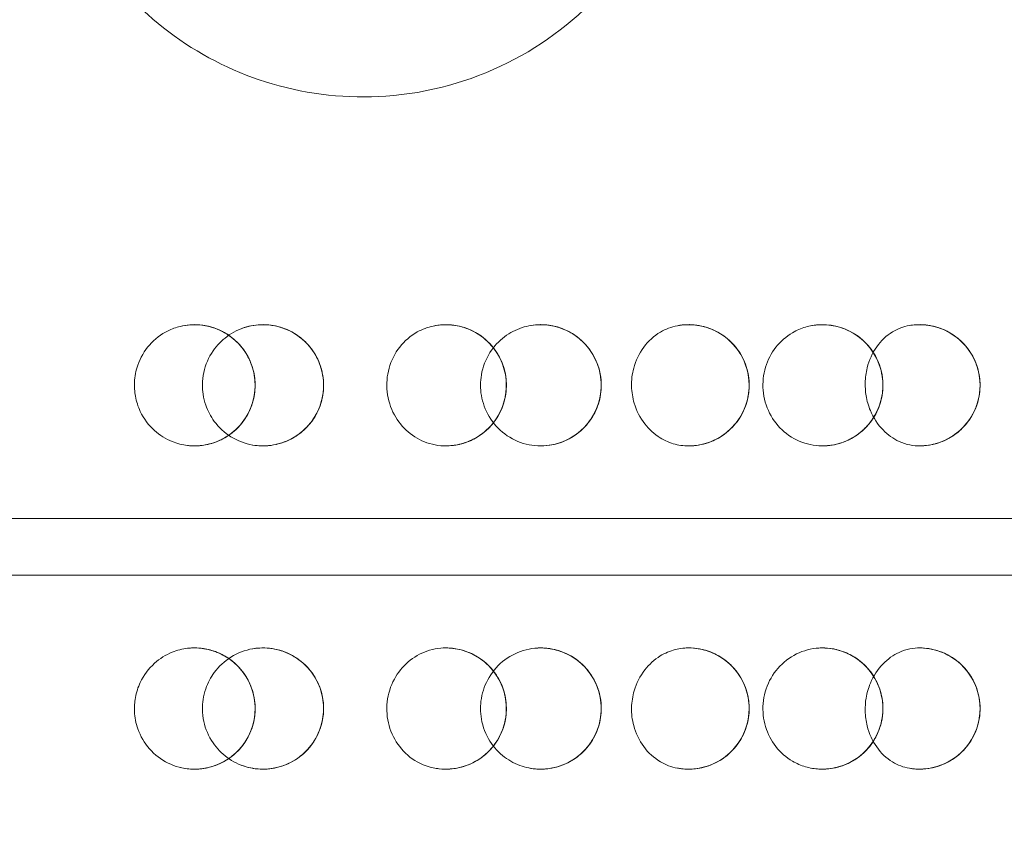
# Model space of a CAD drawing. Units: millimetres. Extents: x 171454 to 197461, y -8873 to 10121.
# Drawn here: x 186271 to 186393, y 17 to 117 of the extents above; entities that cross this region are included whole.
import ezdxf

# ---------------------------------------------------------------- set-up
doc = ezdxf.new("R2010")
doc.units = ezdxf.units.MM
doc.header["$LTSCALE"] = 30
doc.layers.add('InterSystem-dimension', color=7, linetype='Continuous', lineweight=5)
doc.layers.add('InterSystem-drawing', color=7, linetype='Continuous', lineweight=9)
doc.styles.add('arial', font='arial.ttf')
doc.dimstyles.new('IS_1-50(mm)', dxfattribs={"dimtxt": 100, "dimasz": 100, "dimexe": 10, "dimexo": 50, "dimgap": 10, "dimtad": 1, "dimdec": 0, "dimrnd": 10, "dimzin": 0, "dimtxsty": 'arial', "dimcen": 100, "dimclrd": 256, "dimclre": 256, "dimclrt": 256, "dimadec": 1, "dimazin": 0, "dimtfac": 1, "dimtdec": 0, "dimtmove": 0, "dimatfit": 3, "dimfxl": 1, "dimtolj": 1, "dimtzin": 0, "dimlwd": -1, "dimlwe": -1, "dimarcsym": 0})

# ---------------------------------------------------------------- blocks, each defined once
blk = doc.blocks.new('*D2')
at = {"layer": 'Defpoints', "color": 0, "transparency": 16777216}
for p in [(191421.85, 5186.46), (191421.85, 519.98), (173289.29, -2613.63)]:
    blk.add_point(p, dxfattribs=at)
at = {"layer": 'InterSystem-dimension', "transparency": 16777216}
for p, q in [((173289.29, -2563.63), (173289.29, 5196.46)), ((191421.85, 569.98), (191421.85, 5196.46)), ((173389.29, 5186.46), (191321.85, 5186.46))]:
    blk.add_line(p, q, dxfattribs=at)
for points in [[(173389.29, 5203.13), (173389.29, 5169.8), (173289.29, 5186.46)], [(191321.85, 5203.13), (191321.85, 5169.8), (191421.85, 5186.46)]]:
    blk.add_solid(points, dxfattribs=at)
at = {"layer": 'InterSystem-dimension', "transparency": 16777216, "insert": (182355.57, 5247.55), "char_height": 100, "attachment_point": 5, "style": 'arial'}
blk.add_mtext('\\A1;18130', dxfattribs=at)
blk = doc.blocks.new('*D3')
at = {"layer": 'Defpoints', "color": 0, "transparency": 16777216}
for p in [(183910.62, 2590.78), (192048.62, 2590.78), (178816.19, -5585.68)]:
    blk.add_point(p, dxfattribs=at)
at = {"layer": 'InterSystem-dimension', "transparency": 16777216}
for p, q in [((183960.62, 2590.78), (192058.62, 2590.78)), ((192048.62, -5485.68), (192048.62, 2490.78)), ((178866.19, -5585.68), (192058.62, -5585.68))]:
    blk.add_line(p, q, dxfattribs=at)
for points in [[(192031.95, 2490.78), (192065.29, 2490.78), (192048.62, 2590.78)], [(192031.95, -5485.68), (192065.29, -5485.68), (192048.62, -5585.68)]]:
    blk.add_solid(points, dxfattribs=at)
at = {"layer": 'InterSystem-dimension', "transparency": 16777216, "insert": (191987.56, -1497.45), "char_height": 100, "attachment_point": 5, "rotation": 90, "style": 'arial'}
blk.add_mtext('\\A1;8180', dxfattribs=at)
blk = doc.blocks.new('*D4')
at = {"layer": 'Defpoints', "color": 0, "transparency": 16777216}
for p in [(189470.09, 812.87), (174790.76, -1927.79), (189470.09, -8140.28)]:
    blk.add_point(p, dxfattribs=at)
at = {"layer": 'InterSystem-dimension', "transparency": 16777216}
for p, q in [((189470.09, 762.87), (189470.09, -8150.28)), ((174790.76, -1977.79), (174790.76, -8150.28)), ((174890.76, -8140.28), (189370.09, -8140.28))]:
    blk.add_line(p, q, dxfattribs=at)
for points in [[(174890.76, -8123.62), (174890.76, -8156.95), (174790.76, -8140.28)], [(189370.09, -8123.62), (189370.09, -8156.95), (189470.09, -8140.28)]]:
    blk.add_solid(points, dxfattribs=at)
at = {"layer": 'InterSystem-dimension', "transparency": 16777216, "insert": (182130.42, -8079.23), "char_height": 100, "attachment_point": 5, "style": 'arial'}
blk.add_mtext('\\A1;14680', dxfattribs=at)

msp = doc.modelspace()

# ---------------------------------------------------------------- linework, layer by layer
at = {"layer": 'InterSystem-drawing', "lineweight": 20}
for p, q in [((184975.41, 55.01), (187189.62, 55.01)), ((184975.41, 48.01), (187189.62, 48.01))]:
    msp.add_line(p, q, dxfattribs=at)
at = {"layer": 'InterSystem-drawing', "lineweight": 15}
for radius, start, end in [(490, 3.5101, 120), (400, 4.3012, 175.6988), (490, 183.5101, 356.4899), (400, 184.3012, 355.6988)]:
    msp.add_arc((186082.52, 51.51), radius, start, end, dxfattribs=at)
for centre, major_axis, start_param, end_param in [((186292.64, 71.51), (0, 7.5), 3.26937, 6.345284), ((186323.73, 71.51), (0, 7.5), 3.198811, 6.391458), ((186353.77, 71.51), (0, 7.5), 3.171631, 6.400366), ((186370.32, 71.51), (0, -7.5), 0.088118, 3.192191), ((186382.35, 71.51), (0, 7.5), 3.157441, 6.400563), ((186301.11, 71.51), (0, -7.5), 0.2264, 3.097507), ((186335.47, 71.51), (0, -7.5), 0.149848, 3.149475), ((186323.73, 31.51), (0, -7.5), 6.174912, 9.367559), ((186353.77, 31.51), (0, -7.5), 6.166004, 9.39474), ((186382.35, 31.51), (0, -7.5), 6.165807, 9.40893), ((186292.64, 31.51), (0, -7.5), 6.221086, 9.297001), ((186301.11, 31.51), (0, 7.5), 3.185679, 6.056786), ((186335.47, 31.51), (0, 7.5), 3.133711, 6.133337), ((186370.32, 31.51), (0, 7.5), 3.090995, 6.195067)]:
    msp.add_ellipse(centre, major_axis=major_axis, ratio=1, start_param=start_param, end_param=end_param, dxfattribs=at)
for points, knots in [([(186350.47, 162.5), (186350.28, 162.95), (186350.08, 163.4), (186347.92, 168.13), (186345.21, 172.03), (186338.19, 179.11), (186333.78, 182.07), (186324.01, 186.16), (186318.72, 187.2), (186308.04, 187.17), (186302.74, 186.08), (186293.03, 181.93), (186288.68, 178.98), (186281.56, 171.75), (186278.78, 167.63), (186275.04, 159), (186273.96, 154.62), (186273.29, 145.64), (186273.72, 141.09), (186276.11, 132.27), (186278.08, 128.06), (186283.3, 120.59), (186286.48, 117.37), (186293.8, 112.09), (186297.9, 110.08), (186306.81, 107.47), (186311.57, 106.96), (186321.56, 107.65), (186326.69, 109.06), (186335.98, 113.7), (186340.09, 116.86), (186346.79, 124.44), (186349.37, 128.76), (186352.89, 138.4), (186353.71, 143.68), (186353.27, 153.61), (186352.25, 158.19), (186350.47, 162.5)], [-253.357694, -253.357694, -253.357694, -253.357694, -251.881975, -251.881975, -237.743093, -237.743093, -221.871198, -221.871198, -205.696743, -205.696743, -189.444773, -189.444773, -173.682334, -173.682334, -158.846642, -158.846642, -145.394791, -145.394791, -131.804017, -131.804017, -117.963853, -117.963853, -104.482725, -104.482725, -90.86353, -90.86353, -76.537821, -76.537821, -60.617343, -60.617343, -45.024697, -45.024697, -29.91143, -29.91143, -13.978645, -13.978645, 0, 0, 0, 0]), ([(186290.86, 78.79), (186290.34, 78.67), (186289.84, 78.49), (186288.49, 77.82), (186287.71, 77.22), (186286.43, 75.77), (186285.94, 74.92), (186285.38, 73.32), (186285.24, 72.6), (186285.18, 71.3), (186285.22, 70.73), (186285.44, 69.51), (186285.64, 68.87), (186286.35, 67.37), (186286.95, 66.57), (186288.34, 65.32), (186289.08, 64.86), (186290.49, 64.29), (186291.13, 64.13), (186291.94, 64.04), (186292.1, 64.02), (186292.26, 64.01)], [1.355491, 1.355491, 1.355491, 1.355491, 2.973199, 2.973199, 5.918102, 5.918102, 8.827557, 8.827557, 11.012514, 11.012514, 12.740709, 12.740709, 14.728503, 14.728503, 17.723674, 17.723674, 20.341756, 20.341756, 22.327064, 22.327064, 22.821539, 22.821539, 22.821539, 22.821539]), ([(186290.86, 78.79), (186291.63, 78.98), (186292.44, 79.05), (186294.04, 78.92), (186294.82, 78.73), (186296.3, 78.1), (186296.98, 77.67), (186298.19, 76.61), (186298.7, 75.99), (186299.51, 74.61), (186299.8, 73.85), (186300.14, 72.29), (186300.18, 71.48), (186300, 69.89), (186299.79, 69.11), (186299.12, 67.65), (186298.67, 66.98), (186297.58, 65.81), (186296.94, 65.31), (186295.54, 64.54), (186294.77, 64.27), (186293.42, 64.02), (186292.84, 63.99), (186292.26, 64.01)], [6.043685, 6.043685, 6.043685, 6.043685, 6.363685, 6.363685, 6.683685, 6.683685, 7.003685, 7.003685, 7.323685, 7.323685, 7.643685, 7.643685, 7.963685, 7.963685, 8.283685, 8.283685, 8.603685, 8.603685, 8.923685, 8.923685, 9.243685, 9.243685, 9.474483, 9.474483, 9.474483, 9.474483]), ([(186293.59, 64.07), (186293.84, 64.1), (186294.09, 64.15), (186294.63, 64.27), (186294.93, 64.36), (186295.86, 64.7), (186296.48, 65.03), (186297.8, 65.99), (186298.45, 66.67), (186299.48, 68.29), (186299.84, 69.21), (186300.19, 71.12), (186300.17, 72.09), (186299.79, 73.94), (186299.44, 74.79), (186298.47, 76.3), (186297.87, 76.94), (186296.56, 77.94), (186295.88, 78.31), (186294.56, 78.78), (186293.93, 78.92), (186292.92, 79.01), (186292.54, 79.01), (186292.17, 78.99)], [-23.29253, -23.29253, -23.29253, -23.29253, -22.527418, -22.527418, -21.596296, -21.596296, -19.488804, -19.488804, -16.656968, -16.656968, -13.705518, -13.705518, -10.812336, -10.812336, -8.055051, -8.055051, -5.418027, -5.418027, -3.08776, -3.08776, -1.142099, -1.142099, -0.003064, -0.003064, -0.003064, -0.003064]), ([(186302.79, 64.2), (186301.83, 63.98), (186300.83, 63.95), (186298.9, 64.27), (186297.98, 64.62), (186296.34, 65.64), (186295.64, 66.28), (186294.63, 67.66), (186294.27, 68.33), (186293.88, 69.49), (186293.77, 69.93), (186293.64, 70.79), (186293.61, 71.19), (186293.62, 72.1), (186293.68, 72.6), (186293.99, 74.05), (186294.38, 74.95), (186295.4, 76.45), (186295.99, 77.05), (186297.37, 78.07), (186298.17, 78.46), (186299.8, 78.94), (186300.62, 79.03), (186301.44, 79)], [0.008666, 0.008666, 0.008666, 0.008666, 2.975323, 2.975323, 5.910035, 5.910035, 8.747267, 8.747267, 11.028927, 11.028927, 12.406508, 12.406508, 13.618613, 13.618613, 15.135518, 15.135518, 18.058926, 18.058926, 20.574541, 20.574541, 23.221322, 23.221322, 25.6831, 25.6831, 25.6831, 25.6831]), ([(186298.51, 78.54), (186299.26, 78.82), (186300.06, 78.98), (186301.66, 79.03), (186302.46, 78.93), (186304, 78.47), (186304.73, 78.12), (186306.04, 77.21), (186306.63, 76.65), (186307.59, 75.37), (186307.96, 74.65), (186308.47, 73.13), (186308.6, 72.33), (186308.61, 70.73), (186308.48, 69.93), (186307.98, 68.41), (186307.61, 67.69), (186306.66, 66.4), (186306.08, 65.84), (186304.78, 64.92), (186304.05, 64.56), (186302.52, 64.1), (186301.71, 63.99), (186300.55, 64.02), (186300.19, 64.05), (186299.83, 64.11)], [5.930417, 5.930417, 5.930417, 5.930417, 6.250417, 6.250417, 6.570417, 6.570417, 6.890417, 6.890417, 7.210417, 7.210417, 7.530417, 7.530417, 7.850417, 7.850417, 8.170417, 8.170417, 8.490417, 8.490417, 8.810417, 8.810417, 9.130417, 9.130417, 9.450417, 9.450417, 9.595063, 9.595063, 9.595063, 9.595063]), ([(186301.44, 79), (186301.94, 78.97), (186302.44, 78.9), (186303.81, 78.56), (186304.64, 78.18), (186306.1, 77.17), (186306.73, 76.54), (186307.81, 75.01), (186308.21, 74.09), (186308.63, 72.2), (186308.66, 71.24), (186308.36, 69.41), (186308.06, 68.56), (186307.2, 67.06), (186306.66, 66.4), (186305.51, 65.4), (186304.93, 65.02), (186303.82, 64.5), (186303.31, 64.32), (186302.79, 64.2)], [-21.615892, -21.615892, -21.615892, -21.615892, -20.092393, -20.092393, -17.383642, -17.383642, -14.729175, -14.729175, -11.763687, -11.763687, -8.904071, -8.904071, -6.210853, -6.210853, -3.69972, -3.69972, -1.61748, -1.61748, -0.005487, -0.005487, -0.005487, -0.005487]), ([(186322.17, 78.84), (186321.48, 78.7), (186320.82, 78.45), (186319.36, 77.63), (186318.62, 76.99), (186317.43, 75.46), (186316.98, 74.57), (186316.45, 72.67), (186316.37, 71.67), (186316.59, 69.69), (186316.89, 68.73), (186317.81, 67.05), (186318.38, 66.33), (186319.76, 65.15), (186320.55, 64.69), (186322.29, 64.09), (186323.22, 63.96), (186324.16, 64.02)], [0.787457, 0.787457, 0.787457, 0.787457, 2.988931, 2.988931, 5.959713, 5.959713, 8.930679, 8.930679, 11.910091, 11.910091, 14.906191, 14.906191, 17.677634, 17.677634, 20.454535, 20.454535, 23.372905, 23.372905, 23.372905, 23.372905]), ([(186322.17, 78.84), (186322.96, 79.01), (186323.76, 79.05), (186325.35, 78.87), (186326.14, 78.65), (186327.59, 77.99), (186328.26, 77.53), (186329.43, 76.44), (186329.93, 75.8), (186330.69, 74.4), (186330.96, 73.63), (186331.25, 72.06), (186331.27, 71.25), (186331.04, 69.66), (186330.8, 68.89), (186330.09, 67.46), (186329.62, 66.8), (186328.49, 65.66), (186327.84, 65.18), (186326.41, 64.46), (186325.64, 64.21), (186324.37, 64.02), (186323.89, 63.99), (186323.4, 64.01)], [6.074464, 6.074464, 6.074464, 6.074464, 6.394464, 6.394464, 6.714464, 6.714464, 7.034464, 7.034464, 7.354464, 7.354464, 7.674464, 7.674464, 7.994464, 7.994464, 8.314464, 8.314464, 8.634464, 8.634464, 8.954464, 8.954464, 9.274464, 9.274464, 9.468047, 9.468047, 9.468047, 9.468047]), ([(186324.16, 64.02), (186324.43, 64.04), (186324.7, 64.07), (186325.27, 64.16), (186325.57, 64.23), (186326.48, 64.5), (186327.06, 64.76), (186328.45, 65.6), (186329.19, 66.28), (186330.35, 67.87), (186330.77, 68.75), (186331.23, 70.61), (186331.28, 71.56), (186331.04, 73.41), (186330.75, 74.28), (186329.89, 75.87), (186329.32, 76.57), (186327.89, 77.83), (186326.99, 78.33), (186325.46, 78.83), (186324.86, 78.94), (186323.81, 79.02), (186323.36, 79.01), (186322.92, 78.96)], [-24.549965, -24.549965, -24.549965, -24.549965, -23.694265, -23.694265, -22.736237, -22.736237, -20.750226, -20.750226, -17.685886, -17.685886, -14.736584, -14.736584, -11.896846, -11.896846, -9.146211, -9.146211, -6.421138, -6.421138, -3.28994, -3.28994, -1.39501, -1.39501, -0.001708, -0.001708, -0.001708, -0.001708]), ([(186336.59, 64.09), (186335.62, 63.94), (186334.63, 63.99), (186332.73, 64.46), (186331.83, 64.89), (186330.26, 66.07), (186329.6, 66.8), (186328.61, 68.45), (186328.29, 69.34), (186327.99, 71.1), (186327.99, 71.96), (186328.31, 73.78), (186328.67, 74.72), (186329.68, 76.32), (186330.3, 76.98), (186331.66, 78.01), (186332.39, 78.39), (186333.89, 78.88), (186334.65, 79), (186335.41, 79)], [0.00407, 0.00407, 0.00407, 0.00407, 2.978765, 2.978765, 5.947133, 5.947133, 8.906118, 8.906118, 11.711889, 11.711889, 14.276559, 14.276559, 17.262556, 17.262556, 19.96806, 19.96806, 22.434981, 22.434981, 24.749879, 24.749879, 24.749879, 24.749879]), ([(186333.99, 78.86), (186334.77, 79.02), (186335.58, 79.05), (186337.17, 78.86), (186337.95, 78.63), (186339.39, 77.95), (186340.06, 77.49), (186341.22, 76.39), (186341.71, 75.74), (186342.46, 74.33), (186342.73, 73.56), (186343, 71.99), (186343.01, 71.18), (186342.77, 69.59), (186342.52, 68.82), (186341.79, 67.4), (186341.32, 66.74), (186340.18, 65.61), (186339.52, 65.14), (186338.09, 64.43), (186337.31, 64.19), (186336.07, 64.02), (186335.62, 63.99), (186335.16, 64.01)], [6.084129, 6.084129, 6.084129, 6.084129, 6.404129, 6.404129, 6.724129, 6.724129, 7.044129, 7.044129, 7.364129, 7.364129, 7.684129, 7.684129, 8.004129, 8.004129, 8.324129, 8.324129, 8.644129, 8.644129, 8.964129, 8.964129, 9.284129, 9.284129, 9.466031, 9.466031, 9.466031, 9.466031]), ([(186335.41, 79), (186335.58, 79), (186335.75, 79), (186336.12, 78.98), (186336.32, 78.96), (186337.08, 78.85), (186337.62, 78.71), (186339.01, 78.18), (186339.82, 77.69), (186341.16, 76.47), (186341.7, 75.77), (186342.56, 74.12), (186342.85, 73.17), (186343.02, 71.26), (186342.93, 70.32), (186342.43, 68.58), (186342.04, 67.78), (186341.02, 66.4), (186340.43, 65.82), (186339.11, 64.91), (186338.41, 64.56), (186337.31, 64.23), (186336.95, 64.15), (186336.59, 64.09)], [-22.681104, -22.681104, -22.681104, -22.681104, -22.162364, -22.162364, -21.553412, -21.553412, -19.854493, -19.854493, -17.035857, -17.035857, -14.394919, -14.394919, -11.428936, -11.428936, -8.63257, -8.63257, -5.975372, -5.975372, -3.477194, -3.477194, -1.117615, -1.117615, -0.003011, -0.003011, -0.003011, -0.003011]), ([(186352.39, 78.88), (186351.65, 78.74), (186350.94, 78.47), (186349.49, 77.62), (186348.79, 76.98), (186347.65, 75.45), (186347.23, 74.57), (186346.79, 72.89), (186346.7, 72.14), (186346.74, 70.67), (186346.85, 69.97), (186347.33, 68.36), (186347.77, 67.49), (186348.89, 66.04), (186349.54, 65.45), (186350.85, 64.65), (186351.48, 64.38), (186352.74, 64.05), (186353.37, 63.99), (186354, 64.01)], [0.559505, 0.559505, 0.559505, 0.559505, 3.00044, 3.00044, 5.962918, 5.962918, 8.917166, 8.917166, 11.193912, 11.193912, 13.311589, 13.311589, 16.25652, 16.25652, 18.95017, 18.95017, 21.120392, 21.120392, 23.16511, 23.16511, 23.16511, 23.16511]), ([(186352.39, 78.88), (186353.18, 79.03), (186353.99, 79.05), (186355.57, 78.83), (186356.35, 78.6), (186357.78, 77.89), (186358.45, 77.43), (186359.59, 76.31), (186360.07, 75.66), (186360.81, 74.24), (186361.06, 73.47), (186361.31, 71.88), (186361.3, 71.07), (186361.04, 69.5), (186360.79, 68.73), (186360.04, 67.31), (186359.56, 66.66), (186358.4, 65.55), (186357.74, 65.09), (186356.3, 64.4), (186355.52, 64.17), (186354.31, 64.01), (186353.9, 64), (186353.49, 64.01)], [6.097531, 6.097531, 6.097531, 6.097531, 6.417531, 6.417531, 6.737531, 6.737531, 7.057531, 7.057531, 7.377531, 7.377531, 7.697531, 7.697531, 8.017531, 8.017531, 8.337531, 8.337531, 8.657531, 8.657531, 8.977531, 8.977531, 9.297531, 9.297531, 9.463237, 9.463237, 9.463237, 9.463237]), ([(186354, 64.01), (186354.51, 64.03), (186355.01, 64.09), (186356.11, 64.35), (186356.69, 64.57), (186358.08, 65.29), (186358.84, 65.89), (186360.09, 67.36), (186360.58, 68.2), (186361.17, 69.99), (186361.3, 70.89), (186361.23, 72.7), (186361.03, 73.58), (186360.34, 75.25), (186359.83, 76.01), (186358.5, 77.42), (186357.65, 78.01), (186356.05, 78.69), (186355.34, 78.87), (186354.05, 79.02), (186353.47, 79.02), (186352.9, 78.95)], [-25.437172, -25.437172, -25.437172, -25.437172, -23.778667, -23.778667, -21.78221, -21.78221, -18.711484, -18.711484, -15.723175, -15.723175, -12.972811, -12.972811, -10.276261, -10.276261, -7.47555, -7.47555, -4.230401, -4.230401, -1.877316, -1.877316, -0.001206, -0.001206, -0.001206, -0.001206]), ([(186370.98, 64.04), (186370.03, 63.95), (186369.06, 64.05), (186367.22, 64.64), (186366.36, 65.12), (186364.87, 66.39), (186364.25, 67.17), (186363.36, 68.93), (186363.08, 69.9), (186362.92, 71.85), (186363.02, 72.82), (186363.57, 74.64), (186364, 75.48), (186365.15, 76.94), (186365.85, 77.55), (186367.15, 78.31), (186367.69, 78.55), (186368.81, 78.87), (186369.37, 78.97), (186369.95, 78.99)], [0.002551, 0.002551, 0.002551, 0.002551, 2.964061, 2.964061, 5.940009, 5.940009, 8.915374, 8.915374, 11.894715, 11.894715, 14.798879, 14.798879, 17.616004, 17.616004, 20.424467, 20.424467, 22.233742, 22.233742, 23.997695, 23.997695, 23.997695, 23.997695]), ([(186369.02, 78.89), (186369.81, 79.03), (186370.62, 79.04), (186372.2, 78.81), (186372.97, 78.57), (186374.4, 77.85), (186375.06, 77.38), (186376.19, 76.25), (186376.67, 75.59), (186377.39, 74.16), (186377.63, 73.39), (186377.86, 71.8), (186377.85, 70.99), (186377.57, 69.42), (186377.31, 68.65), (186376.55, 67.24), (186376.05, 66.6), (186374.89, 65.5), (186374.22, 65.05), (186372.77, 64.37), (186371.99, 64.15), (186370.82, 64.01), (186370.43, 64), (186370.05, 64.01)], [6.108186, 6.108186, 6.108186, 6.108186, 6.428186, 6.428186, 6.748186, 6.748186, 7.068186, 7.068186, 7.388186, 7.388186, 7.708186, 7.708186, 8.028186, 8.028186, 8.348186, 8.348186, 8.668186, 8.668186, 8.988186, 8.988186, 9.308186, 9.308186, 9.461019, 9.461019, 9.461019, 9.461019]), ([(186369.95, 78.99), (186370.25, 79.01), (186370.55, 79.01), (186371.22, 78.96), (186371.59, 78.91), (186372.8, 78.63), (186373.61, 78.3), (186375.12, 77.34), (186375.81, 76.71), (186376.93, 75.18), (186377.35, 74.29), (186377.82, 72.43), (186377.88, 71.49), (186377.65, 69.66), (186377.37, 68.79), (186376.54, 67.23), (186376.01, 66.54), (186374.87, 65.51), (186374.32, 65.12), (186373.2, 64.56), (186372.65, 64.36), (186371.73, 64.13), (186371.36, 64.07), (186370.98, 64.04)], [-23.657957, -23.657957, -23.657957, -23.657957, -22.731745, -22.731745, -21.576654, -21.576654, -18.919637, -18.919637, -16.103441, -16.103441, -13.174348, -13.174348, -10.346886, -10.346886, -7.625686, -7.625686, -4.996465, -4.996465, -2.93849, -2.93849, -1.152375, -1.152375, -0.002138, -0.002138, -0.002138, -0.002138]), ([(186381.1, 78.9), (186380.37, 78.78), (186379.66, 78.51), (186378.25, 77.65), (186377.59, 77.02), (186376.52, 75.5), (186376.12, 74.62), (186375.73, 73.06), (186375.64, 72.44), (186375.62, 71.28), (186375.66, 70.74), (186375.85, 69.58), (186376.03, 68.96), (186376.65, 67.47), (186377.19, 66.65), (186378.43, 65.37), (186379.1, 64.89), (186380.26, 64.36), (186380.7, 64.21), (186381.59, 64.03), (186382.03, 64), (186382.47, 64.01)], [0.438489, 0.438489, 0.438489, 0.438489, 3.000821, 3.000821, 5.958174, 5.958174, 8.92974, 8.92974, 10.822256, 10.822256, 12.428957, 12.428957, 14.364414, 14.364414, 17.35351, 17.35351, 20.049181, 20.049181, 21.622379, 21.622379, 23.13935, 23.13935, 23.13935, 23.13935]), ([(186381.1, 78.9), (186381.88, 79.03), (186382.7, 79.04), (186384.28, 78.8), (186385.05, 78.55), (186386.47, 77.82), (186387.13, 77.34), (186388.25, 76.21), (186388.72, 75.55), (186389.43, 74.11), (186389.67, 73.34), (186389.89, 71.75), (186389.87, 70.94), (186389.58, 69.37), (186389.31, 68.6), (186388.54, 67.2), (186388.05, 66.56), (186386.87, 65.47), (186386.2, 65.02), (186384.75, 64.35), (186383.97, 64.14), (186382.81, 64.01), (186382.45, 64), (186382.09, 64.01)], [6.115192, 6.115192, 6.115192, 6.115192, 6.435192, 6.435192, 6.755192, 6.755192, 7.075192, 7.075192, 7.395192, 7.395192, 7.715192, 7.715192, 8.035192, 8.035192, 8.355192, 8.355192, 8.675192, 8.675192, 8.995192, 8.995192, 9.315192, 9.315192, 9.459561, 9.459561, 9.459561, 9.459561]), ([(186382.47, 64.01), (186382.97, 64.02), (186383.47, 64.08), (186384.49, 64.3), (186385.02, 64.48), (186386.34, 65.09), (186387.1, 65.63), (186388.38, 66.96), (186388.91, 67.75), (186389.6, 69.42), (186389.79, 70.26), (186389.88, 71.98), (186389.78, 72.82), (186389.28, 74.52), (186388.86, 75.33), (186387.7, 76.86), (186386.93, 77.52), (186385.32, 78.45), (186384.5, 78.74), (186382.94, 79.02), (186382.2, 79.04), (186381.47, 78.95)], [-26.458491, -26.458491, -26.458491, -26.458491, -24.733943, -24.733943, -22.829255, -22.829255, -19.746796, -19.746796, -16.7447, -16.7447, -14.117965, -14.117965, -11.548636, -11.548636, -8.740051, -8.740051, -5.460592, -5.460592, -2.52778, -2.52778, -0.000946, -0.000946, -0.000946, -0.000946]), ([(186292.17, 24.02), (186291.2, 24.08), (186290.24, 24.33), (186288.49, 25.19), (186287.71, 25.79), (186286.43, 27.25), (186285.94, 28.09), (186285.38, 29.69), (186285.24, 30.41), (186285.18, 31.71), (186285.22, 32.29), (186285.44, 33.51), (186285.64, 34.14), (186286.35, 35.64), (186286.95, 36.44), (186288.34, 37.69), (186289.08, 38.15), (186290.49, 38.72), (186291.13, 38.88), (186291.94, 38.98), (186292.1, 38.99), (186292.26, 39)], [0.00347, 0.00347, 0.00347, 0.00347, 2.973199, 2.973199, 5.918102, 5.918102, 8.827557, 8.827557, 11.012514, 11.012514, 12.740709, 12.740709, 14.728503, 14.728503, 17.723674, 17.723674, 20.341756, 20.341756, 22.327064, 22.327064, 22.821539, 22.821539, 22.821539, 22.821539]), ([(186292.26, 39), (186293.06, 39.04), (186293.87, 38.95), (186295.41, 38.52), (186296.15, 38.18), (186297.48, 37.29), (186298.07, 36.74), (186299.05, 35.48), (186299.44, 34.77), (186299.97, 33.26), (186300.12, 32.46), (186300.15, 30.86), (186300.04, 30.06), (186299.57, 28.53), (186299.21, 27.8), (186298.28, 26.5), (186297.71, 25.92), (186296.42, 24.98), (186295.7, 24.61), (186294.17, 24.12), (186293.37, 24), (186291.99, 24.01), (186291.42, 24.08), (186290.86, 24.22)], [6.23348, 6.23348, 6.23348, 6.23348, 6.55348, 6.55348, 6.87348, 6.87348, 7.19348, 7.19348, 7.51348, 7.51348, 7.83348, 7.83348, 8.15348, 8.15348, 8.47348, 8.47348, 8.79348, 8.79348, 9.11348, 9.11348, 9.43348, 9.43348, 9.664278, 9.664278, 9.664278, 9.664278]), ([(186302.79, 38.81), (186301.83, 39.04), (186300.83, 39.07), (186298.9, 38.74), (186297.98, 38.39), (186296.34, 37.37), (186295.64, 36.73), (186294.63, 35.36), (186294.27, 34.68), (186293.88, 33.53), (186293.77, 33.08), (186293.64, 32.23), (186293.61, 31.82), (186293.62, 30.91), (186293.68, 30.41), (186293.99, 28.96), (186294.38, 28.06), (186295.4, 26.57), (186295.99, 25.96), (186297.37, 24.94), (186298.17, 24.55), (186299.8, 24.08), (186300.62, 23.98), (186301.44, 24.02)], [0.008666, 0.008666, 0.008666, 0.008666, 2.975323, 2.975323, 5.910035, 5.910035, 8.747267, 8.747267, 11.028927, 11.028927, 12.406508, 12.406508, 13.618613, 13.618613, 15.135518, 15.135518, 18.058926, 18.058926, 20.574541, 20.574541, 23.221322, 23.221322, 25.6831, 25.6831, 25.6831, 25.6831]), ([(186299.83, 38.9), (186300.62, 39.03), (186301.43, 39.04), (186303.02, 38.8), (186303.79, 38.56), (186305.21, 37.83), (186305.87, 37.36), (186307, 36.22), (186307.47, 35.56), (186308.18, 34.13), (186308.42, 33.35), (186308.64, 31.77), (186308.63, 30.96), (186308.34, 29.38), (186308.07, 28.62), (186307.31, 27.21), (186306.81, 26.57), (186305.64, 25.48), (186304.97, 25.03), (186303.52, 24.36), (186302.74, 24.14), (186301.15, 23.96), (186300.34, 24), (186299.2, 24.24), (186298.85, 24.34), (186298.51, 24.47)], [6.1129, 6.1129, 6.1129, 6.1129, 6.4329, 6.4329, 6.7529, 6.7529, 7.0729, 7.0729, 7.3929, 7.3929, 7.7129, 7.7129, 8.0329, 8.0329, 8.3529, 8.3529, 8.6729, 8.6729, 8.9929, 8.9929, 9.3129, 9.3129, 9.6329, 9.6329, 9.777546, 9.777546, 9.777546, 9.777546]), ([(186322.17, 24.17), (186321.48, 24.31), (186320.82, 24.56), (186319.36, 25.38), (186318.62, 26.02), (186317.43, 27.56), (186316.98, 28.44), (186316.45, 30.34), (186316.37, 31.34), (186316.59, 33.32), (186316.89, 34.28), (186317.81, 35.96), (186318.38, 36.68), (186319.76, 37.86), (186320.55, 38.32), (186322.29, 38.92), (186323.22, 39.05), (186324.16, 38.99)], [0.787457, 0.787457, 0.787457, 0.787457, 2.988931, 2.988931, 5.959713, 5.959713, 8.930679, 8.930679, 11.910091, 11.910091, 14.906191, 14.906191, 17.677634, 17.677634, 20.454535, 20.454535, 23.372905, 23.372905, 23.372905, 23.372905]), ([(186323.4, 39), (186324.2, 39.03), (186325.01, 38.94), (186326.55, 38.5), (186327.28, 38.16), (186328.6, 37.26), (186329.19, 36.7), (186330.17, 35.43), (186330.55, 34.72), (186331.08, 33.21), (186331.22, 32.41), (186331.24, 30.81), (186331.12, 30.01), (186330.64, 28.48), (186330.27, 27.76), (186329.34, 26.46), (186328.76, 25.89), (186327.47, 24.95), (186326.74, 24.59), (186325.22, 24.11), (186324.41, 23.99), (186323.13, 24.01), (186322.65, 24.07), (186322.17, 24.17)], [6.239916, 6.239916, 6.239916, 6.239916, 6.559916, 6.559916, 6.879916, 6.879916, 7.199916, 7.199916, 7.519916, 7.519916, 7.839916, 7.839916, 8.159916, 8.159916, 8.479916, 8.479916, 8.799916, 8.799916, 9.119916, 9.119916, 9.439916, 9.439916, 9.633499, 9.633499, 9.633499, 9.633499]), ([(186324.16, 38.99), (186324.43, 38.98), (186324.7, 38.95), (186325.27, 38.85), (186325.57, 38.78), (186326.48, 38.51), (186327.06, 38.25), (186328.45, 37.41), (186329.19, 36.73), (186330.35, 35.15), (186330.77, 34.26), (186331.23, 32.4), (186331.28, 31.45), (186331.04, 29.6), (186330.75, 28.73), (186329.89, 27.14), (186329.32, 26.44), (186327.89, 25.18), (186326.99, 24.68), (186325.46, 24.19), (186324.86, 24.07), (186323.81, 24), (186323.36, 24), (186322.92, 24.05)], [-24.549965, -24.549965, -24.549965, -24.549965, -23.694265, -23.694265, -22.736237, -22.736237, -20.750226, -20.750226, -17.685886, -17.685886, -14.736584, -14.736584, -11.896846, -11.896846, -9.146211, -9.146211, -6.421138, -6.421138, -3.28994, -3.28994, -1.39501, -1.39501, -0.001708, -0.001708, -0.001708, -0.001708]), ([(186336.59, 38.92), (186335.62, 39.07), (186334.63, 39.02), (186332.73, 38.55), (186331.83, 38.12), (186330.26, 36.95), (186329.6, 36.21), (186328.61, 34.56), (186328.29, 33.68), (186327.99, 31.91), (186327.99, 31.05), (186328.31, 29.23), (186328.67, 28.29), (186329.68, 26.7), (186330.3, 26.03), (186331.66, 25), (186332.39, 24.62), (186333.89, 24.13), (186334.65, 24.01), (186335.41, 24.01)], [0.00407, 0.00407, 0.00407, 0.00407, 2.978765, 2.978765, 5.947133, 5.947133, 8.906118, 8.906118, 11.711889, 11.711889, 14.276559, 14.276559, 17.262556, 17.262556, 19.96806, 19.96806, 22.434981, 22.434981, 24.749879, 24.749879, 24.749879, 24.749879]), ([(186335.16, 39), (186335.96, 39.03), (186336.76, 38.94), (186338.3, 38.5), (186339.04, 38.15), (186340.36, 37.25), (186340.95, 36.69), (186341.92, 35.42), (186342.3, 34.71), (186342.82, 33.19), (186342.96, 32.4), (186342.98, 30.8), (186342.86, 30), (186342.38, 28.47), (186342.01, 27.75), (186341.07, 26.45), (186340.5, 25.88), (186339.2, 24.95), (186338.47, 24.59), (186336.94, 24.11), (186336.14, 23.99), (186334.89, 24.01), (186334.43, 24.06), (186333.99, 24.15)], [6.241932, 6.241932, 6.241932, 6.241932, 6.561932, 6.561932, 6.881932, 6.881932, 7.201932, 7.201932, 7.521932, 7.521932, 7.841932, 7.841932, 8.161932, 8.161932, 8.481932, 8.481932, 8.801932, 8.801932, 9.121932, 9.121932, 9.441932, 9.441932, 9.623834, 9.623834, 9.623834, 9.623834]), ([(186352.39, 24.13), (186351.65, 24.27), (186350.94, 24.54), (186349.49, 25.4), (186348.79, 26.03), (186347.65, 27.57), (186347.23, 28.45), (186346.79, 30.12), (186346.7, 30.87), (186346.74, 32.34), (186346.85, 33.04), (186347.33, 34.65), (186347.77, 35.52), (186348.89, 36.97), (186349.54, 37.56), (186350.85, 38.37), (186351.48, 38.64), (186352.74, 38.96), (186353.37, 39.03), (186354, 39)], [0.559505, 0.559505, 0.559505, 0.559505, 3.00044, 3.00044, 5.962918, 5.962918, 8.917166, 8.917166, 11.193912, 11.193912, 13.311589, 13.311589, 16.25652, 16.25652, 18.95017, 18.95017, 21.120392, 21.120392, 23.16511, 23.16511, 23.16511, 23.16511]), ([(186353.49, 39), (186354.29, 39.03), (186355.09, 38.93), (186356.63, 38.49), (186357.36, 38.14), (186358.68, 37.24), (186359.26, 36.68), (186360.23, 35.4), (186360.61, 34.69), (186361.13, 33.17), (186361.27, 32.38), (186361.28, 30.78), (186361.16, 29.97), (186360.67, 28.45), (186360.3, 27.73), (186359.36, 26.44), (186358.78, 25.87), (186357.48, 24.94), (186356.76, 24.58), (186355.23, 24.1), (186354.42, 23.99), (186353.21, 24.02), (186352.8, 24.06), (186352.39, 24.13)], [6.244726, 6.244726, 6.244726, 6.244726, 6.564726, 6.564726, 6.884726, 6.884726, 7.204726, 7.204726, 7.524726, 7.524726, 7.844726, 7.844726, 8.164726, 8.164726, 8.484726, 8.484726, 8.804726, 8.804726, 9.124726, 9.124726, 9.444726, 9.444726, 9.610432, 9.610432, 9.610432, 9.610432]), ([(186354, 39), (186354.51, 38.98), (186355.01, 38.92), (186356.11, 38.66), (186356.69, 38.44), (186358.08, 37.72), (186358.84, 37.12), (186360.09, 35.65), (186360.58, 34.81), (186361.17, 33.02), (186361.3, 32.12), (186361.23, 30.31), (186361.03, 29.43), (186360.34, 27.76), (186359.83, 27), (186358.5, 25.59), (186357.65, 25.01), (186356.05, 24.32), (186355.34, 24.14), (186354.05, 23.99), (186353.47, 23.99), (186352.9, 24.06)], [-25.437172, -25.437172, -25.437172, -25.437172, -23.778667, -23.778667, -21.78221, -21.78221, -18.711484, -18.711484, -15.723175, -15.723175, -12.972811, -12.972811, -10.276261, -10.276261, -7.47555, -7.47555, -4.230401, -4.230401, -1.877316, -1.877316, -0.001206, -0.001206, -0.001206, -0.001206]), ([(186370.98, 38.97), (186370.03, 39.07), (186369.06, 38.96), (186367.22, 38.37), (186366.36, 37.89), (186364.87, 36.62), (186364.25, 35.84), (186363.36, 34.08), (186363.08, 33.11), (186362.92, 31.16), (186363.02, 30.19), (186363.57, 28.37), (186364, 27.53), (186365.15, 26.07), (186365.85, 25.46), (186367.15, 24.7), (186367.69, 24.46), (186368.81, 24.14), (186369.37, 24.04), (186369.95, 24.02)], [0.002551, 0.002551, 0.002551, 0.002551, 2.964061, 2.964061, 5.940009, 5.940009, 8.915374, 8.915374, 11.894715, 11.894715, 14.798879, 14.798879, 17.616004, 17.616004, 20.424467, 20.424467, 22.233742, 22.233742, 23.997695, 23.997695, 23.997695, 23.997695]), ([(186370.05, 39), (186370.85, 39.03), (186371.66, 38.93), (186373.19, 38.48), (186373.92, 38.13), (186375.24, 37.23), (186375.83, 36.67), (186376.79, 35.39), (186377.17, 34.67), (186377.68, 33.16), (186377.82, 32.36), (186377.83, 30.76), (186377.71, 29.96), (186377.21, 28.44), (186376.85, 27.71), (186375.9, 26.42), (186375.32, 25.86), (186374.02, 24.93), (186373.29, 24.57), (186371.76, 24.1), (186370.96, 23.99), (186369.78, 24.02), (186369.39, 24.05), (186369.02, 24.12)], [6.246944, 6.246944, 6.246944, 6.246944, 6.566944, 6.566944, 6.886944, 6.886944, 7.206944, 7.206944, 7.526944, 7.526944, 7.846944, 7.846944, 8.166944, 8.166944, 8.486944, 8.486944, 8.806944, 8.806944, 9.126944, 9.126944, 9.446944, 9.446944, 9.599777, 9.599777, 9.599777, 9.599777]), ([(186381.1, 24.11), (186380.37, 24.24), (186379.66, 24.5), (186378.25, 25.36), (186377.59, 25.99), (186376.52, 27.52), (186376.12, 28.4), (186375.73, 29.95), (186375.64, 30.57), (186375.62, 31.74), (186375.66, 32.27), (186375.85, 33.44), (186376.03, 34.05), (186376.65, 35.55), (186377.19, 36.36), (186378.43, 37.64), (186379.1, 38.12), (186380.26, 38.66), (186380.7, 38.8), (186381.59, 38.98), (186382.03, 39.02), (186382.47, 39)], [0.438489, 0.438489, 0.438489, 0.438489, 3.000821, 3.000821, 5.958174, 5.958174, 8.92974, 8.92974, 10.822256, 10.822256, 12.428957, 12.428957, 14.364414, 14.364414, 17.35351, 17.35351, 20.049181, 20.049181, 21.622379, 21.622379, 23.13935, 23.13935, 23.13935, 23.13935]), ([(186382.09, 39), (186382.89, 39.03), (186383.69, 38.93), (186385.23, 38.48), (186385.96, 38.13), (186387.28, 37.22), (186387.86, 36.66), (186388.82, 35.38), (186389.2, 34.66), (186389.71, 33.15), (186389.85, 32.35), (186389.86, 30.75), (186389.73, 29.95), (186389.24, 28.43), (186388.87, 27.7), (186387.92, 26.42), (186387.34, 25.85), (186386.03, 24.92), (186385.31, 24.57), (186383.78, 24.1), (186382.97, 23.99), (186381.81, 24.02), (186381.45, 24.05), (186381.1, 24.11)], [6.248402, 6.248402, 6.248402, 6.248402, 6.568402, 6.568402, 6.888402, 6.888402, 7.208402, 7.208402, 7.528402, 7.528402, 7.848402, 7.848402, 8.168402, 8.168402, 8.488402, 8.488402, 8.808402, 8.808402, 9.128402, 9.128402, 9.448402, 9.448402, 9.592771, 9.592771, 9.592771, 9.592771]), ([(186382.47, 39), (186382.97, 38.99), (186383.47, 38.94), (186384.49, 38.71), (186385.02, 38.54), (186386.34, 37.92), (186387.1, 37.38), (186388.38, 36.05), (186388.91, 35.26), (186389.6, 33.59), (186389.79, 32.75), (186389.88, 31.04), (186389.78, 30.19), (186389.28, 28.49), (186388.86, 27.68), (186387.7, 26.15), (186386.93, 25.49), (186385.32, 24.56), (186384.5, 24.27), (186382.94, 24), (186382.2, 23.97), (186381.47, 24.06)], [-26.458491, -26.458491, -26.458491, -26.458491, -24.733943, -24.733943, -22.829255, -22.829255, -19.746796, -19.746796, -16.7447, -16.7447, -14.117965, -14.117965, -11.548636, -11.548636, -8.740051, -8.740051, -5.460592, -5.460592, -2.52778, -2.52778, -0.000946, -0.000946, -0.000946, -0.000946]), ([(186293.59, 38.94), (186293.84, 38.91), (186294.09, 38.87), (186294.63, 38.74), (186294.93, 38.65), (186295.86, 38.31), (186296.48, 37.98), (186297.8, 37.02), (186298.45, 36.34), (186299.48, 34.72), (186299.84, 33.8), (186300.19, 31.89), (186300.17, 30.92), (186299.79, 29.08), (186299.44, 28.22), (186298.47, 26.71), (186297.87, 26.07), (186296.56, 25.07), (186295.88, 24.71), (186294.56, 24.23), (186293.93, 24.09), (186292.92, 24), (186292.54, 24), (186292.17, 24.02)], [-23.29253, -23.29253, -23.29253, -23.29253, -22.527418, -22.527418, -21.596296, -21.596296, -19.488804, -19.488804, -16.656968, -16.656968, -13.705518, -13.705518, -10.812336, -10.812336, -8.055051, -8.055051, -5.418027, -5.418027, -3.08776, -3.08776, -1.142099, -1.142099, -0.003064, -0.003064, -0.003064, -0.003064]), ([(186301.44, 24.02), (186301.94, 24.04), (186302.44, 24.11), (186303.81, 24.46), (186304.64, 24.83), (186306.1, 25.85), (186306.73, 26.47), (186307.81, 28.01), (186308.21, 28.92), (186308.63, 30.81), (186308.66, 31.78), (186308.36, 33.6), (186308.06, 34.45), (186307.2, 35.96), (186306.66, 36.61), (186305.51, 37.61), (186304.93, 37.99), (186303.82, 38.52), (186303.31, 38.69), (186302.79, 38.81)], [-21.615892, -21.615892, -21.615892, -21.615892, -20.092393, -20.092393, -17.383642, -17.383642, -14.729175, -14.729175, -11.763687, -11.763687, -8.904071, -8.904071, -6.210853, -6.210853, -3.69972, -3.69972, -1.61748, -1.61748, -0.005487, -0.005487, -0.005487, -0.005487]), ([(186335.41, 24.01), (186335.58, 24.01), (186335.75, 24.01), (186336.12, 24.03), (186336.32, 24.05), (186337.08, 24.16), (186337.62, 24.3), (186339.01, 24.83), (186339.82, 25.33), (186341.16, 26.54), (186341.7, 27.24), (186342.56, 28.89), (186342.85, 29.84), (186343.02, 31.76), (186342.93, 32.69), (186342.43, 34.43), (186342.04, 35.23), (186341.02, 36.61), (186340.43, 37.19), (186339.11, 38.11), (186338.41, 38.45), (186337.31, 38.78), (186336.95, 38.86), (186336.59, 38.92)], [-22.681104, -22.681104, -22.681104, -22.681104, -22.162364, -22.162364, -21.553412, -21.553412, -19.854493, -19.854493, -17.035857, -17.035857, -14.394919, -14.394919, -11.428936, -11.428936, -8.63257, -8.63257, -5.975372, -5.975372, -3.477194, -3.477194, -1.117615, -1.117615, -0.003011, -0.003011, -0.003011, -0.003011]), ([(186369.95, 24.02), (186370.25, 24), (186370.55, 24.01), (186371.22, 24.05), (186371.59, 24.11), (186372.8, 24.38), (186373.61, 24.71), (186375.12, 25.67), (186375.81, 26.31), (186376.93, 27.83), (186377.35, 28.72), (186377.82, 30.58), (186377.88, 31.52), (186377.65, 33.36), (186377.37, 34.22), (186376.54, 35.78), (186376.01, 36.47), (186374.87, 37.51), (186374.32, 37.89), (186373.2, 38.46), (186372.65, 38.66), (186371.73, 38.88), (186371.36, 38.94), (186370.98, 38.97)], [-23.657957, -23.657957, -23.657957, -23.657957, -22.731745, -22.731745, -21.576654, -21.576654, -18.919637, -18.919637, -16.103441, -16.103441, -13.174348, -13.174348, -10.346886, -10.346886, -7.625686, -7.625686, -4.996465, -4.996465, -2.93849, -2.93849, -1.152375, -1.152375, -0.002138, -0.002138, -0.002138, -0.002138])]:
    msp.add_open_spline(points, degree=3, knots=knots, dxfattribs=at)
for points in [[(186292.17, 78.99), (186291.73, 78.96), (186291.29, 78.9), (186290.86, 78.79)], [(186322.92, 78.96), (186322.67, 78.93), (186322.42, 78.9), (186322.17, 78.84)], [(186352.9, 78.95), (186352.73, 78.93), (186352.56, 78.91), (186352.39, 78.88)], [(186381.47, 78.95), (186381.35, 78.94), (186381.22, 78.92), (186381.1, 78.9)], [(186292.26, 64.01), (186292.71, 63.99), (186293.15, 64.01), (186293.59, 64.07)], [(186292.26, 39), (186292.71, 39.02), (186293.15, 39), (186293.59, 38.94)], [(186322.92, 24.05), (186322.67, 24.08), (186322.42, 24.12), (186322.17, 24.17)], [(186352.9, 24.06), (186352.73, 24.08), (186352.56, 24.1), (186352.39, 24.13)], [(186381.47, 24.06), (186381.35, 24.07), (186381.22, 24.09), (186381.1, 24.11)]]:
    msp.add_open_spline(points, degree=3, dxfattribs=at)

# ---------------------------------------------------------------- dimensions: what is measured, and where the dimension line sits
at = {"layer": 'InterSystem-dimension', "color": 1}
for base, p1, p2, picture, middle in [((191421.85, 5186.46), (173289.29, -2613.63), (191421.85, 519.98), '*D2', (182355.57, 5247.55)), ((189470.09, -8140.28), (174790.76, -1927.79), (189470.09, 812.87), '*D4', (182130.42, -8079.23))]:
    dim = msp.add_linear_dim(base=base, p1=p1, p2=p2, dimstyle='IS_1-50(mm)', dxfattribs=at)
    dim.commit()
    dim.dimension.update_dxf_attribs({"geometry": picture, "text_midpoint": middle})
dim = msp.add_linear_dim(base=(192048.62, 2590.78), p1=(178816.19, -5585.68), p2=(183910.62, 2590.78), angle=90, dimstyle='IS_1-50(mm)', dxfattribs=at)
dim.commit()
dim.dimension.update_dxf_attribs({"geometry": '*D3', "text_midpoint": (191987.56, -1497.45)})

doc.saveas('drawing.dxf')
